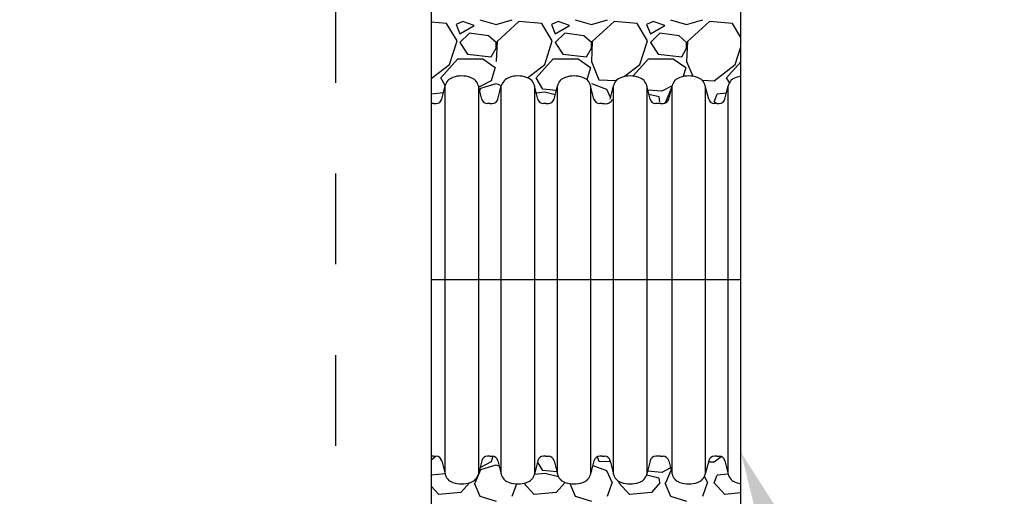
# Paper-space layout 'Layout1' of a CAD drawing. Units: inches. Extents: x 0 to 32, y -1.1 to 23.5.
# Drawn here: x 29.6 to 30.7, y 9.8 to 10.3 of the extents above; entities that cross this region are included whole.
import ezdxf
from ezdxf import colors
from ezdxf.entities.mleader import LeaderData, LeaderLine
from ezdxf.math import Vec2, Vec3

# ---------------------------------------------------------------- set-up
doc = ezdxf.new("R2010")
doc.units = ezdxf.units.IN
doc.header["$MEASUREMENT"] = 0
doc.linetypes.add('HIDDEN', pattern=[0.375, 0.25, -0.125])
for name, color, linetype in [('0-BACKFILL FINAL', 251, 'Continuous'), ('0-BACKFILL INITIAL', 253, 'Continuous'), ('18 INCH PROFILE', 7, 'Continuous')]:
    doc.layers.add(name, color=color, linetype=linetype)
doc.layers.add('Dimensions', color=5, linetype='Continuous', lineweight=15)
doc.styles.get("Standard").update_dxf_attribs({"font": 'arial.ttf'})

psp = doc.layouts.get("Layout1")

# ---------------------------------------------------------------- linework, layer by layer
psp.add_line((30.0390793, 11.3108817), (30.0390793, 9.3525731))
at = {"linetype": 'Continuous'}
psp.add_lwpolyline([(27.3471033, 9.2724401), (30.3803541, 9.2724401), (30.3803541, 11.3108817), (27.3471033, 11.3108817)], close=True, dxfattribs=at)
at = {"layer": '0-BACKFILL FINAL', "linetype": 'HIDDEN', "ltscale": 0.125}
psp.add_line((29.9340793, 9.4575731), (29.9340793, 10.9817536), dxfattribs=at)
at = {"layer": '0-BACKFILL INITIAL', "linetype": 'Continuous'}
for p, q in [((30.0559248, 10.322798), (30.0390793, 10.3242018)), ((30.0674748, 10.303898), (30.0559248, 10.322798)), ((30.0737748, 10.324898), (30.0664248, 10.321748)), ((30.0664248, 10.321748), (30.0706248, 10.311248)), ((30.0706248, 10.311248), (30.0863748, 10.320698)), ((30.0863748, 10.320698), (30.0737748, 10.324898)), ((30.0926748, 10.326998), (30.1105247, 10.321748)), ((30.1105248, 10.321748), (30.1283747, 10.326998)), ((30.1357248, 10.3248979), (30.1115749, 10.3028479)), ((30.1609248, 10.322798), (30.1357248, 10.324898)), ((30.1724748, 10.303898), (30.1609248, 10.322798)), ((30.1787748, 10.324898), (30.1714248, 10.321748)), ((30.1714248, 10.321748), (30.1756248, 10.311248)), ((30.1756248, 10.311248), (30.1913748, 10.320698)), ((30.1913748, 10.320698), (30.1787748, 10.324898)), ((30.1976748, 10.326998), (30.2155247, 10.321748)), ((30.2155248, 10.321748), (30.2333747, 10.326998)), ((30.2407248, 10.3248979), (30.2165749, 10.3028479)), ((30.2659248, 10.322798), (30.2407248, 10.324898)), ((30.2774748, 10.303898), (30.2659248, 10.322798)), ((30.2837748, 10.324898), (30.2764248, 10.321748)), ((30.2764248, 10.321748), (30.2806248, 10.311248)), ((30.2806248, 10.311248), (30.2963748, 10.320698)), ((30.2963748, 10.320698), (30.2837748, 10.324898)), ((30.3026748, 10.326998), (30.3205247, 10.321748)), ((30.3205248, 10.321748), (30.3383747, 10.326998)), ((30.3457248, 10.3248979), (30.3215749, 10.3028479)), ((30.3709248, 10.322798), (30.3457248, 10.324898)), ((30.3803541, 10.3073683), (30.3709248, 10.322798)), ((30.0811248, 10.312298), (30.0706248, 10.301798)), ((30.1021248, 10.309148), (30.0811248, 10.312298)), ((30.1105248, 10.301798), (30.1021248, 10.309148)), ((30.1861248, 10.312298), (30.1756248, 10.301798)), ((30.2071248, 10.309148), (30.1861248, 10.312298)), ((30.2155248, 10.301798), (30.2071248, 10.309148)), ((30.2911248, 10.312298), (30.2806248, 10.301798)), ((30.3121248, 10.309148), (30.2911248, 10.312298)), ((30.3205248, 10.301798), (30.3121248, 10.309148)), ((30.0590748, 10.277648), (30.0674748, 10.303898)), ((30.0706248, 10.301798), (30.0790248, 10.289198)), ((30.1115748, 10.302848), (30.1105248, 10.280798)), ((30.1105248, 10.295498), (30.1105248, 10.301798)), ((30.1640748, 10.277648), (30.1724748, 10.303898)), ((30.1756248, 10.301798), (30.1840248, 10.289198)), ((30.2165748, 10.302848), (30.2155248, 10.280798)), ((30.2155248, 10.295498), (30.2155248, 10.301798)), ((30.2690748, 10.277648), (30.2774748, 10.303898)), ((30.2806248, 10.301798), (30.2890248, 10.289198)), ((30.3215748, 10.302848), (30.3205248, 10.280798)), ((30.3205248, 10.295498), (30.3205248, 10.301798)), ((30.0790248, 10.289198), (30.1052748, 10.286048)), ((30.1052748, 10.286048), (30.1105248, 10.295498)), ((30.1840248, 10.289198), (30.2102748, 10.286048)), ((30.2102748, 10.286048), (30.2155248, 10.295498)), ((30.2890248, 10.289198), (30.3152748, 10.286048)), ((30.3152748, 10.286048), (30.3205248, 10.295498)), ((30.3740748, 10.277648), (30.3803541, 10.2972708)), ((30.0390793, 10.2621969), (30.0590748, 10.277648)), ((30.0496248, 10.262948), (30.0685247, 10.283948)), ((30.0685248, 10.283948), (30.0958248, 10.283948)), ((30.0958248, 10.283948), (30.1094748, 10.274498)), ((30.145163, 10.2630343), (30.1640748, 10.277648)), ((30.1546248, 10.262948), (30.1735247, 10.283948)), ((30.1735248, 10.283948), (30.2008248, 10.283948)), ((30.2008248, 10.283948), (30.2144748, 10.274498)), ((30.2155248, 10.280798), (30.2239248, 10.260848)), ((30.2518116, 10.2643083), (30.2690748, 10.277648)), ((30.261364, 10.2648805), (30.2785247, 10.283948)), ((30.2785248, 10.283948), (30.3058248, 10.283948)), ((30.3058248, 10.283948), (30.3194748, 10.274498)), ((30.3205248, 10.280798), (30.3273079, 10.2646882)), ((30.3509748, 10.259798), (30.3740748, 10.277648)), ((30.3646248, 10.262948), (30.3803541, 10.280425)), ((30.1094748, 10.274498), (30.1052748, 10.259798)), ((30.2144748, 10.274498), (30.2105998, 10.2609357)), ((30.3194748, 10.274498), (30.3165795, 10.2643646)), ((30.0544726, 10.2546374), (30.0496248, 10.262948)), ((30.1052748, 10.259798), (30.0913871, 10.2525235)), ((30.0937248, 10.251398), (30.1105248, 10.256648)), ((30.1105248, 10.256648), (30.1162987, 10.2544828)), ((30.1619748, 10.250348), (30.1546248, 10.262948)), ((30.2155248, 10.256648), (30.2323248, 10.250348)), ((30.2239248, 10.260848), (30.2430122, 10.2599391)), ((30.3044704, 10.2541385), (30.2932248, 10.248248)), ((30.3375438, 10.2604376), (30.3509748, 10.259798)), ((30.3677075, 10.2576634), (30.3646248, 10.262948)), ((30.0390793, 10.2449766), (30.0391248, 10.245098)), ((30.0524283, 10.2464984), (30.0391248, 10.245098)), ((30.0924316, 10.2483807), (30.0937248, 10.251398)), ((30.1640748, 10.247198), (30.1548409, 10.246226)), ((30.1768313, 10.2491595), (30.1619747, 10.250348)), ((30.1756096, 10.2443143), (30.1640748, 10.247198)), ((30.2323248, 10.250348), (30.2366397, 10.2409989)), ((30.2932248, 10.248248), (30.277751, 10.2494859)), ((30.2900748, 10.241948), (30.2789503, 10.2447291)), ((30.2974248, 10.236698), (30.3037248, 10.251398)), ((30.3037248, 10.251398), (30.3037876, 10.2514176)), ((30.3509748, 10.236698), (30.3541248, 10.245098)), ((30.3643311, 10.2461723), (30.3541248, 10.245098)), ((30.2911248, 10.236698), (30.2900748, 10.241948)), ((30.2963748, 10.236698), (30.2970756, 10.2350626)), ((30.3529629, 10.2345292), (30.3509748, 10.236698)), ((30.0390793, 9.8421969), (30.0440955, 9.8460731)), ((30.0496248, 9.842948), (30.049795, 9.8431371)), ((30.0506352, 9.8412159), (30.0496248, 9.842948)), ((30.1070535, 9.8460235), (30.1052748, 9.839798)), ((30.2219748, 9.8454791), (30.2239248, 9.840848)), ((30.3509748, 9.839798), (30.358588, 9.845681)), ((30.0874248, 9.816698), (30.0937248, 9.831398)), ((30.1052748, 9.839798), (30.0926783, 9.8331998)), ((30.0937248, 9.831398), (30.1105248, 9.836648)), ((30.1105248, 9.836648), (30.1139795, 9.8353525)), ((30.1619748, 9.830348), (30.1562847, 9.8401024)), ((30.2171281, 9.8360468), (30.2323248, 9.830348)), ((30.2239248, 9.840848), (30.2364766, 9.8402503)), ((30.3027639, 9.8332447), (30.2932248, 9.828248)), ((30.3445382, 9.8401045), (30.3509748, 9.839798)), ((30.0390793, 9.8249766), (30.0391248, 9.825098)), ((30.0542964, 9.826695), (30.0391248, 9.825098)), ((30.1640748, 9.827198), (30.1527384, 9.8260047)), ((30.1774188, 9.8291125), (30.1619747, 9.830348)), ((30.1791908, 9.823419), (30.1640748, 9.827198)), ((30.2323248, 9.830348), (30.2386248, 9.816698)), ((30.2900748, 9.821948), (30.2762937, 9.8253933)), ((30.2932248, 9.828248), (30.277348, 9.8295181)), ((30.2911248, 9.816698), (30.2900748, 9.821948)), ((30.2974248, 9.816698), (30.303413, 9.8306705)), ((30.3402665, 9.8239743), (30.3436248, 9.816698)), ((30.3509748, 9.816698), (30.3541248, 9.825098)), ((30.3663593, 9.8263858), (30.3541248, 9.825098)), ((30.0475248, 9.804098), (30.0390793, 9.8133113)), ((30.0811248, 9.816698), (30.0716748, 9.806198)), ((30.0811248, 9.816698), (30.0810984, 9.8168301)), ((30.0863748, 9.816698), (30.0926748, 9.801998)), ((30.1283748, 9.801998), (30.1332264, 9.8155827)), ((30.1525248, 9.804098), (30.1412809, 9.8163641)), ((30.1861248, 9.816698), (30.1766748, 9.806198)), ((30.1861248, 9.816698), (30.1859653, 9.8174955)), ((30.1916981, 9.8159436), (30.1976748, 9.801998)), ((30.2333748, 9.801998), (30.2386248, 9.816698)), ((30.2459748, 9.816698), (30.2464897, 9.8180711)), ((30.2575248, 9.804098), (30.2459748, 9.816698)), ((30.2911248, 9.816698), (30.2816748, 9.806198)), ((30.2963748, 9.816698), (30.3026748, 9.801998)), ((30.3383748, 9.801998), (30.3436248, 9.816698)), ((30.3625248, 9.804098), (30.3509748, 9.816698)), ((30.0716748, 9.806198), (30.0475248, 9.804098)), ((30.0926748, 9.801998), (30.1105247, 9.796748)), ((30.1766748, 9.806198), (30.1525248, 9.804098)), ((30.1976748, 9.801998), (30.2155247, 9.796748)), ((30.2816748, 9.806198), (30.2575248, 9.804098)), ((30.3026748, 9.801998), (30.3205247, 9.796748)), ((30.3803541, 9.8056484), (30.3625248, 9.804098))]:
    psp.add_line(p, q, dxfattribs=at)
at = {"layer": '18 INCH PROFILE'}
for p, q in [((30.0506434, 10.2394191), (30.0543315, 10.2540466)), ((30.0543315, 9.8265557), (30.0543315, 10.2540466)), ((30.0946912, 10.2394191), (30.0910031, 10.2540466)), ((30.0910031, 10.2540466), (30.0910031, 9.8265557)), ((30.1125094, 10.2394191), (30.1161975, 10.2540466)), ((30.1161975, 9.8265557), (30.1161975, 10.2540466)), ((30.1565572, 10.2394191), (30.1528691, 10.2540466)), ((30.1528691, 10.2540466), (30.1528691, 9.8265557)), ((30.1743754, 10.2394191), (30.1780635, 10.2540466)), ((30.1780635, 9.8265557), (30.1780635, 10.2540466)), ((30.2184232, 10.2394191), (30.2147351, 10.2540466)), ((30.2147351, 10.2540466), (30.2147351, 9.8265557)), ((30.2362414, 10.2394191), (30.2399295, 10.2540466)), ((30.2399295, 9.8265557), (30.2399295, 10.2540466)), ((30.2802892, 10.2394191), (30.2766011, 10.2540466)), ((30.2766011, 10.2540466), (30.2766011, 9.8265557)), ((30.3007624, 10.2394191), (30.3044505, 10.2540466)), ((30.3044505, 9.8265557), (30.3044505, 10.2540466)), ((30.3448101, 10.2394191), (30.341122, 10.2540466)), ((30.341122, 10.2540466), (30.341122, 9.8265557)), ((30.3626284, 10.2394191), (30.3663165, 10.2540466)), ((30.3663165, 9.8265557), (30.3663165, 10.2540466)), ((30.0417342, 10.2345292), (30.0390793, 10.2345292)), ((30.0417343, 10.2345292), (30.0443893, 10.2345292)), ((30.1036002, 10.2345292), (30.1009453, 10.2345292)), ((30.1036003, 10.2345292), (30.1062553, 10.2345292)), ((30.1654662, 10.2345292), (30.1628113, 10.2345292)), ((30.1654663, 10.2345292), (30.1681213, 10.2345292)), ((30.2273322, 10.2345292), (30.2246773, 10.2345292)), ((30.2273323, 10.2345292), (30.2299873, 10.2345292)), ((30.2891982, 10.2345292), (30.2865433, 10.2345292)), ((30.2918532, 10.2345292), (30.2891982, 10.2345292)), ((30.2918533, 10.2345292), (30.2945083, 10.2345292)), ((30.3537192, 10.2345292), (30.3510642, 10.2345292)), ((30.3537193, 10.2345292), (30.3563743, 10.2345292)), ((30.0417342, 9.8460731), (30.0390793, 9.8460731)), ((30.0417343, 9.8460731), (30.0443893, 9.8460731)), ((30.1036002, 9.8460731), (30.1009453, 9.8460731)), ((30.1036003, 9.8460731), (30.1062553, 9.8460731)), ((30.1654662, 9.8460731), (30.1628113, 9.8460731)), ((30.1654663, 9.8460731), (30.1681213, 9.8460731)), ((30.2273322, 9.8460731), (30.2246773, 9.8460731)), ((30.2273323, 9.8460731), (30.2299873, 9.8460731)), ((30.2891982, 9.8460731), (30.2865433, 9.8460731)), ((30.2918532, 9.8460731), (30.2891982, 9.8460731)), ((30.2918533, 9.8460731), (30.2945083, 9.8460731)), ((30.3537192, 9.8460731), (30.3510642, 9.8460731)), ((30.3537193, 9.8460731), (30.3563743, 9.8460731)), ((30.0506434, 9.8411832), (30.0543315, 9.8265557)), ((30.0946912, 9.8411832), (30.0910031, 9.8265557)), ((30.1125094, 9.8411832), (30.1161975, 9.8265557)), ((30.1565572, 9.8411832), (30.1528691, 9.8265557)), ((30.1743754, 9.8411832), (30.1780635, 9.8265557)), ((30.2184232, 9.8411832), (30.2147351, 9.8265557)), ((30.2362414, 9.8411832), (30.2399295, 9.8265557)), ((30.2802892, 9.8411832), (30.2766011, 9.8265557)), ((30.3007624, 9.8411832), (30.3044505, 9.8265557)), ((30.3448101, 9.8411832), (30.341122, 9.8265557)), ((30.3626284, 9.8411832), (30.3663165, 9.8265557))]:
    psp.add_line(p, q, dxfattribs=at)
at = {"layer": '18 INCH PROFILE', "color": 40, "lineweight": 30}
for p, q in [((30.2891982, 10.0403011), (30.0390793, 10.0403011)), ((30.3803541, 10.0403011), (30.2891982, 10.0403011))]:
    psp.add_line(p, q, dxfattribs=at)
at = {"layer": '18 INCH PROFILE'}
for centre, radius, start, end in [((30.0726673, 10.2365893), 0.0284604, 70.0864444, 109.9135557), ((30.1345333, 10.2365893), 0.0284604, 70.0864444, 109.9135557), ((30.1963993, 10.2365893), 0.0284604, 70.0864444, 109.9135557), ((30.2582653, 10.2365893), 0.0284604, 70.0864444, 109.9135557), ((30.3227862, 10.2365893), 0.0284604, 70.0864444, 109.9135557), ((30.0664331, 10.2514682), 0.0123732, 106.2357524, 167.9721531), ((30.0789015, 10.2514682), 0.0123732, 12.0278469, 73.7642476), ((30.1311599, 10.2488101), 0.0158523, 113.4968098, 160.7110958), ((30.1407675, 10.2514682), 0.0123732, 12.0278469, 73.7642476), ((30.1901651, 10.2514682), 0.0123732, 106.2357524, 167.9721531), ((30.2026335, 10.2514682), 0.0123732, 12.0278469, 73.7642476), ((30.2520311, 10.2514682), 0.0123732, 106.2357524, 167.9721531), ((30.2644995, 10.2514682), 0.0123732, 12.0278469, 73.7642476), ((30.316552, 10.2514682), 0.0123732, 106.2357524, 167.9721531), ((30.3290205, 10.2514682), 0.0123732, 12.0278469, 73.7642476), ((30.378418, 10.2514682), 0.0123732, 106.2357524, 167.9721531), ((30.3846522, 10.2365893), 0.0284604, 98.6862591, 109.9135557), ((30.0443893, 10.2409735), 0.0064444, 270, 346.0422551), ((30.1009453, 10.2409735), 0.0064444, 193.9577449, 270), ((30.1062553, 10.2409735), 0.0064444, 270, 346.0422551), ((30.1628113, 10.2409735), 0.0064444, 193.9577449, 270), ((30.1681213, 10.2409735), 0.0064444, 270, 346.0422551), ((30.2246773, 10.2409735), 0.0064444, 193.9577449, 270), ((30.2316199, 10.2417412), 0.0073945, 257.2449284, 341.6979841), ((30.2865433, 10.2409735), 0.0064444, 193.9577449, 270), ((30.2945083, 10.2409735), 0.0064444, 270, 346.0422551), ((30.3510642, 10.2409735), 0.0064444, 193.9577449, 270), ((30.3563743, 10.2409735), 0.0064444, 270, 346.0422551), ((30.0443893, 9.8396287), 0.0064444, 13.9577449, 90), ((30.1009453, 9.8396287), 0.0064444, 90, 166.0422551), ((30.1062553, 9.8396287), 0.0064444, 13.9577449, 90), ((30.1628113, 9.8396287), 0.0064444, 90, 166.0422551), ((30.1681213, 9.8396287), 0.0064444, 13.9577449, 90), ((30.2246773, 9.8396287), 0.0064444, 90, 166.0422551), ((30.2299873, 9.8396287), 0.0064444, 13.9577449, 90), ((30.2865433, 9.8396287), 0.0064444, 90, 166.0422551), ((30.2945083, 9.8396287), 0.0064444, 13.9577449, 90), ((30.3510642, 9.8396287), 0.0064444, 90, 166.0422551), ((30.3563743, 9.8396287), 0.0064444, 13.9577449, 90), ((30.0664331, 9.8291341), 0.0123732, 192.0278469, 253.7642476), ((30.0789015, 9.8291341), 0.0123732, 286.2357524, 347.9721531), ((30.1282991, 9.8291341), 0.0123732, 192.0278469, 253.7642476), ((30.1407675, 9.8291341), 0.0123732, 286.2357524, 347.9721531), ((30.1901651, 9.8291341), 0.0123732, 192.0278469, 253.7642476), ((30.2026335, 9.8291341), 0.0123732, 286.2357524, 347.9721531), ((30.2520311, 9.8291341), 0.0123732, 192.0278469, 253.7642476), ((30.2644995, 9.8291341), 0.0123732, 286.2357524, 347.9721531), ((30.316552, 9.8291341), 0.0123732, 192.0278469, 253.7642476), ((30.3290205, 9.8291341), 0.0123732, 286.2357524, 347.9721531), ((30.378418, 9.8291341), 0.0123732, 192.0278469, 253.7642476), ((30.0726673, 9.844013), 0.0284604, 250.0864443, 289.9135556), ((30.1345333, 9.844013), 0.0284604, 250.0864443, 289.9135556), ((30.1963993, 9.844013), 0.0284604, 250.0864443, 289.9135556), ((30.2582653, 9.844013), 0.0284604, 250.0864443, 289.9135556), ((30.3227862, 9.844013), 0.0284604, 250.0864443, 289.9135556), ((30.3846522, 9.844013), 0.0284604, 250.0864443, 261.3137409)]:
    psp.add_arc(centre, radius, start, end, dxfattribs=at)

# ---------------------------------------------------------------- leaders
at = {"layer": 'Dimensions'}
ml = psp.add_multileader_mtext('Standard', dxfattribs=at)
ml.set_content('FLOWLINE OF PERIMETER DRAIN AND\\POUTLET SHOULD BE LOCATED AT\\PBOTTOM OF THE BEDDING LAYER', color=256)
ml.set_leader_properties()
ml.build(insert=Vec2(0, 0))
ml.multileader.update_dxf_attribs({"dogleg_length": 0.36, "arrow_head_size": 0.08})
ctx = ml.context
ctx.base_point, ctx.char_height, ctx.arrow_head_size, ctx.landing_gap_size, ctx.plane_origin = Vec3(28.3340405, 9.1760749), 0.08, 0.08, 0.09, Vec3(28.229115, 8.5295089)
notes = []
notes.append((ctx, [(1, (1, 1, 0), (30.6706037, 9.1760749), (-1, 0), 0.0852944, [(0, [(28.4656865, 9.8565731)], 0, []), (1, [(30.3803541, 9.8503431)], 0, [])])]))
ctx.mtext.insert, ctx.mtext.flow_direction = Vec3(28.4240405, 9.216757), 5
for ctx, leaders in notes:
    for number, flags, end, landing, length, lines in leaders:
        leader = LeaderData()
        leader.index, (leader.has_last_leader_line, leader.has_dogleg_vector, leader.attachment_direction) = number, flags
        leader.last_leader_point, leader.dogleg_vector, leader.dogleg_length = Vec3(end), Vec3(landing), length
        for number, points, colour, breaks in lines:
            line = LeaderLine()
            line.index, line.vertices, line.color, line.breaks = number, Vec3.list(points), colors.encode_raw_color(colour), breaks
            leader.lines.append(line)
        ctx.leaders.append(leader)

doc.saveas('drawing.dxf')
